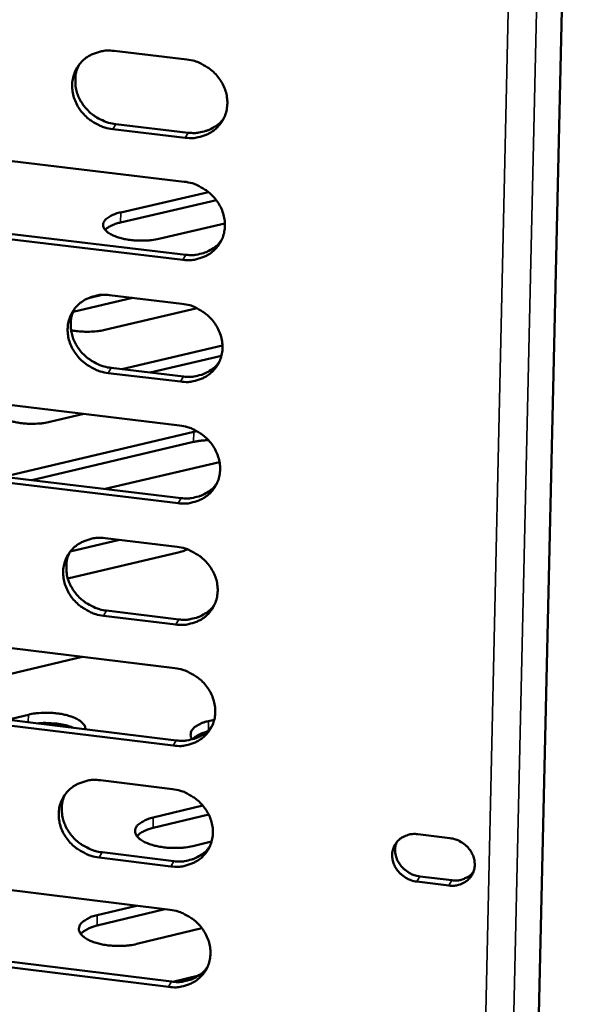
# Model space of a CAD drawing. Units: millimetres. Extents: x 65 to 5840, y 100 to 4100.
# Drawn here: x 5330 to 5358, y 3359 to 3409 of the extents above; entities that cross this region are included whole.
import ezdxf

# ---------------------------------------------------------------- set-up
doc = ezdxf.new("R2010")
doc.units = ezdxf.units.MM
doc.header["$LTSCALE"] = 20
doc.layers.add('Visible (ISO)', color=7, linetype='Continuous', lineweight=50)
doc.layers.add('Visible Narrow (ISO)', color=7, linetype='Continuous', lineweight=35)

msp = doc.modelspace()

# ---------------------------------------------------------------- linework, layer by layer
at = {"layer": 'Visible (ISO)'}
for p, q in [((5358.4, 3454.727), (5354.529, 3284.903)), ((5334.68, 3407.111), (5338.352, 3406.679)), ((5334.758, 3403.401), (5338.426, 3402.968)), ((5338.275, 3402.713), (5334.605, 3403.147)), ((5322.535, 3402.344), (5338.231, 3400.485)), ((5335.008, 3398.93), (5339.455, 3399.962)), ((5339.854, 3399.548), (5334.998, 3398.421)), ((5338.154, 3396.528), (5322.469, 3398.393)), ((5322.625, 3398.649), (5338.306, 3396.784)), ((5340.288, 3398.371), (5336.935, 3397.591)), ((5335.607, 3394.603), (5332.596, 3393.9)), ((5333.368, 3394.59), (5334.073, 3394.754)), ((5334.447, 3394.741), (5338.111, 3394.304)), ((5338.88, 3394.073), (5334.195, 3392.978)), ((5335.059, 3390.988), (5340.166, 3392.185)), ((5340.11, 3391.661), (5336.502, 3390.815)), ((5334.525, 3391.052), (5338.185, 3390.614)), ((5338.034, 3390.356), (5334.372, 3390.794)), ((5322.329, 3390.017), (5337.99, 3388.137)), ((5333.147, 3388.718), (5331.424, 3388.314)), ((5338.713, 3387.814), (5338.869, 3387.847)), ((5329.062, 3385.542), (5338.713, 3387.814)), ((5338.703, 3387.299), (5330.505, 3385.368)), ((5337.914, 3384.197), (5322.263, 3386.084)), ((5322.419, 3386.342), (5338.065, 3384.456)), ((5340.015, 3386.285), (5334.227, 3384.919)), ((5334.214, 3382.425), (5337.871, 3381.983)), ((5334.939, 3382.337), (5332.452, 3381.748)), ((5337.916, 3381.702), (5332.327, 3380.376)), ((5337.794, 3378.051), (5334.14, 3378.495)), ((5334.293, 3378.756), (5337.945, 3378.313)), ((5322.123, 3377.743), (5337.751, 3375.842)), ((5333.048, 3376.414), (5322.927, 3374.001)), ((5322.213, 3374.089), (5337.826, 3372.182)), ((5337.674, 3371.919), (5322.058, 3373.827)), ((5329.257, 3373.228), (5330.332, 3373.485)), ((5339.46, 3373.16), (5339.748, 3373.229)), ((5333.983, 3370.161), (5337.631, 3369.714)), ((5339.465, 3368.426), (5336.644, 3367.745)), ((5336.654, 3368.27), (5339.169, 3368.877)), ((5350.071, 3367.429), (5351.693, 3367.23)), ((5339.616, 3367.064), (5338.655, 3366.832)), ((5334.062, 3366.512), (5337.706, 3366.064)), ((5337.555, 3365.8), (5333.909, 3366.248)), ((5321.919, 3365.522), (5337.512, 3363.6)), ((5351.64, 3364.829), (5350.019, 3365.028)), ((5350.166, 3365.293), (5351.787, 3365.094)), ((5337.25, 3363.632), (5333.806, 3362.797)), ((5333.816, 3363.325), (5335.815, 3363.809)), ((5339.121, 3362.671), (5335.823, 3361.87)), ((5337.436, 3359.694), (5321.853, 3361.622)), ((5322.009, 3361.887), (5337.587, 3359.96)), ((5337.644, 3359.954), (5338.974, 3360.277))]:
    msp.add_line(p, q, dxfattribs=at)
at = {"layer": 'Visible (ISO)', "flags": 128}
for points in [[(5334.605, 3403.147, -0.035032), (5334.202, 3403.225, -0.055172), (5333.959, 3403.32, -0.015339), (5333.55, 3403.551, -0.034713), (5333.38, 3403.67, -0.035503), (5333.136, 3403.899, -0.035084), (5332.925, 3404.163, -0.03765), (5332.761, 3404.443, -0.03692), (5332.637, 3404.751, -0.040603), (5332.567, 3405.056, -0.039854), (5332.546, 3405.375, -0.04334), (5332.577, 3405.678, -0.042866), (5332.66, 3405.975, -0.044507), (5332.791, 3406.248, -0.044455), (5332.968, 3406.493, -0.043342), (5333.188, 3406.706, -0.043722), (5333.44, 3406.877, -0.040492), (5333.622, 3406.96, -0.018866), (5334.03, 3407.09, -0.059801), (5334.289, 3407.129, -0.040038), (5334.68, 3407.111)], [(5332.88, 3406.382, 0.037685), (5332.758, 3406.072, 0.059269), (5332.719, 3405.863, 0.017067), (5332.708, 3405.479, 0.037552), (5332.721, 3405.305, 0.034414), (5332.786, 3405.021, 0.035137), (5332.887, 3404.754, 0.032383), (5333.03, 3404.49, 0.032964), (5333.203, 3404.252, 0.031273), (5333.412, 3404.031, 0.031544), (5333.645, 3403.839, 0.031225), (5333.793, 3403.746, 0.012658), (5334.177, 3403.548, 0.050703), (5334.394, 3403.469, 0.031472), (5334.758, 3403.401)], [(5338.352, 3406.679, -0.035062), (5338.755, 3406.6, -0.055203), (5338.999, 3406.505, -0.015365), (5339.408, 3406.274, -0.034748), (5339.579, 3406.155, -0.035559), (5339.823, 3405.925, -0.035138), (5340.034, 3405.661, -0.037714), (5340.199, 3405.38, -0.036991), (5340.322, 3405.073, -0.04066), (5340.392, 3404.767, -0.039929), (5340.412, 3404.448, -0.04337), (5340.381, 3404.144, -0.042921), (5340.297, 3403.847, -0.044493), (5340.166, 3403.575, -0.044468), (5339.988, 3403.329, -0.043287), (5339.767, 3403.116, -0.043693), (5339.515, 3402.946, -0.040421), (5339.333, 3402.863, -0.018828), (5338.925, 3402.733, -0.059727), (5338.665, 3402.694, -0.039974), (5338.275, 3402.713)], [(5338.426, 3402.968, 0.032039), (5338.752, 3402.948, 0.050334), (5338.959, 3402.97, 0.012843), (5339.319, 3403.054, 0.032201), (5339.46, 3403.101, 0.034762), (5339.595, 3403.167, 0.014818), (5339.895, 3403.352, 0.055457), (5340.042, 3403.475, 0.034796), (5340.238, 3403.708)], [(5338.231, 3400.485, -0.035014), (5338.634, 3400.406, -0.05514), (5338.877, 3400.311, -0.015331), (5339.287, 3400.08, -0.034697), (5339.456, 3399.961, -0.03553), (5339.7, 3399.732, -0.035102), (5339.912, 3399.468, -0.037714), (5340.076, 3399.188, -0.036982), (5340.199, 3398.88, -0.040695), (5340.269, 3398.575, -0.039957), (5340.289, 3398.257, -0.043432), (5340.258, 3397.954, -0.042981), (5340.175, 3397.657, -0.044555), (5340.043, 3397.386, -0.044532), (5339.866, 3397.141, -0.043317), (5339.645, 3396.928, -0.043729), (5339.393, 3396.759, -0.040407), (5339.212, 3396.676, -0.018815), (5338.804, 3396.547, -0.059692), (5338.544, 3396.508, -0.039957), (5338.154, 3396.528)], [(5336.935, 3397.591, -0.016581), (5336.591, 3397.528, -0.030093), (5336.399, 3397.51, -0.004179), (5335.941, 3397.501, -0.015891), (5335.821, 3397.503, -0.016844), (5335.549, 3397.526, -0.015581), (5335.257, 3397.57, -0.021446), (5335.03, 3397.622, -0.01788), (5334.764, 3397.705, -0.032274), (5334.59, 3397.779, -0.026428), (5334.389, 3397.894, -0.05602), (5334.265, 3397.995, -0.057349), (5334.169, 3398.119, -0.091438), (5334.124, 3398.238, -0.096916), (5334.125, 3398.357, -0.083394), (5334.172, 3398.477, -0.075448), (5334.262, 3398.587, -0.038847), (5334.348, 3398.652, -0.0163), (5334.567, 3398.784, -0.047706), (5334.75, 3398.865, -0.03598), (5335.008, 3398.93)], [(5334.998, 3398.421, 0.021462), (5334.796, 3398.369, 0.033308), (5334.669, 3398.322, 0.006466), (5334.513, 3398.248, 0.009333), (5334.406, 3398.194, 0.048272), (5334.336, 3398.148, 0.025819), (5334.221, 3398.044)], [(5338.306, 3396.784, 0.032118), (5338.632, 3396.764, 0.05042), (5338.839, 3396.786, 0.012899), (5339.2, 3396.87, 0.032282), (5339.34, 3396.917, 0.034888), (5339.476, 3396.983, 0.014913), (5339.776, 3397.169, 0.055631), (5339.923, 3397.292, 0.034924), (5340.118, 3397.526)], [(5334.372, 3390.794, -0.034935), (5333.97, 3390.873, -0.055045), (5333.728, 3390.968, -0.01527), (5333.319, 3391.199, -0.034613), (5333.15, 3391.318, -0.035445), (5332.907, 3391.546, -0.035011), (5332.696, 3391.81, -0.03765), (5332.532, 3392.089, -0.036901), (5332.409, 3392.395, -0.040671), (5332.339, 3392.699, -0.039909), (5332.318, 3393.017, -0.043463), (5332.348, 3393.319, -0.042985), (5332.431, 3393.614, -0.044631), (5332.562, 3393.885, -0.044584), (5332.739, 3394.129, -0.043402), (5332.959, 3394.341, -0.043795), (5333.21, 3394.511, -0.040464), (5333.391, 3394.593, -0.01884), (5333.798, 3394.722, -0.059731), (5334.057, 3394.76, -0.040004), (5334.447, 3394.741)], [(5332.644, 3394.01, 0.03757), (5332.525, 3393.701, 0.05915), (5332.488, 3393.493, 0.016978), (5332.48, 3393.113, 0.037434), (5332.495, 3392.94, 0.034247), (5332.56, 3392.658, 0.034983), (5332.662, 3392.394, 0.032193), (5332.806, 3392.132, 0.032784), (5332.978, 3391.896, 0.031068), (5333.186, 3391.677, 0.031346), (5333.418, 3391.487, 0.031012), (5333.565, 3391.395, 0.012509), (5333.947, 3391.198, 0.050425), (5334.163, 3391.12, 0.03126), (5334.525, 3391.052)], [(5338.111, 3394.304, -0.034965), (5338.513, 3394.225, -0.055076), (5338.756, 3394.13, -0.015296), (5339.165, 3393.899, -0.034647), (5339.335, 3393.78, -0.035501), (5339.578, 3393.551, -0.035065), (5339.79, 3393.288, -0.037713), (5339.953, 3393.008, -0.036972), (5340.076, 3392.701, -0.040729), (5340.146, 3392.397, -0.039984), (5340.167, 3392.079, -0.043493), (5340.136, 3391.776, -0.043041), (5340.052, 3391.481, -0.044616), (5339.921, 3391.21, -0.044597), (5339.744, 3390.966, -0.043346), (5339.523, 3390.754, -0.043765), (5339.272, 3390.585, -0.040394), (5339.09, 3390.503, -0.018802), (5338.683, 3390.375, -0.059657), (5338.424, 3390.336, -0.039941), (5338.034, 3390.356)], [(5334.195, 3392.978, -0.013049), (5333.934, 3392.927, -0.024383), (5333.792, 3392.91, -0.002579), (5333.431, 3392.886, -0.012744), (5333.358, 3392.883, -0.012148), (5333.286, 3392.884, -0.00235), (5332.916, 3392.9, -0.022945), (5332.766, 3392.914, -0.012446), (5332.492, 3392.96)], [(5338.185, 3390.614, 0.032194), (5338.512, 3390.593, 0.050505), (5338.72, 3390.615, 0.012953), (5339.081, 3390.699, 0.032361), (5339.222, 3390.746, 0.035012), (5339.358, 3390.813, 0.015007), (5339.658, 3390.999, 0.055804), (5339.805, 3391.122, 0.035051), (5339.999, 3391.357)], [(5331.424, 3388.314, -0.016137), (5331.091, 3388.251, -0.029398), (5330.905, 3388.233, -0.003947), (5330.459, 3388.22, -0.015529), (5330.346, 3388.221, -0.016127), (5330.078, 3388.241, -0.015136), (5329.795, 3388.279, -0.019925), (5329.567, 3388.327, -0.017003), (5329.305, 3388.403, -0.028683), (5329.127, 3388.472, -0.02333), (5328.918, 3388.579, -0.047643), (5328.787, 3388.672, -0.045213), (5328.67, 3388.794, -0.079731), (5328.618, 3388.884, -0.05618), (5328.582, 3389.027, -0.11905), (5328.593, 3389.131, -0.086657), (5328.663, 3389.257)], [(5337.99, 3388.137, -0.034917), (5338.393, 3388.058, -0.055013), (5338.635, 3387.963, -0.015261), (5339.044, 3387.732, -0.034597), (5339.213, 3387.613, -0.035473), (5339.456, 3387.384, -0.035029), (5339.668, 3387.121, -0.037713), (5339.831, 3386.842, -0.036962), (5339.954, 3386.536, -0.040763), (5340.024, 3386.232, -0.040012), (5340.044, 3385.914, -0.043555), (5340.013, 3385.613, -0.0431), (5339.93, 3385.318, -0.044678), (5339.799, 3385.047, -0.044661), (5339.622, 3384.805, -0.043375), (5339.401, 3384.593, -0.043801), (5339.15, 3384.425, -0.04038), (5338.969, 3384.343, -0.018788), (5338.562, 3384.215, -0.059622), (5338.303, 3384.177, -0.039924), (5337.914, 3384.197)], [(5339.448, 3387.394, 0.01266), (5339.254, 3387.383, 0.01266), (5339.061, 3387.363, 0.0119), (5338.881, 3387.336, 0.0119), (5338.703, 3387.299)], [(5338.065, 3384.456, 0.03227), (5338.392, 3384.436, 0.050587), (5338.6, 3384.457, 0.013007), (5338.962, 3384.542, 0.032439), (5339.103, 3384.589, 0.035135), (5339.239, 3384.656, 0.0151), (5339.539, 3384.842, 0.055974), (5339.686, 3384.966, 0.035176), (5339.88, 3385.201)], [(5334.14, 3378.495, -0.034839), (5333.739, 3378.574, -0.054919), (5333.497, 3378.669, -0.015201), (5333.09, 3378.9, -0.034513), (5332.921, 3379.018, -0.035388), (5332.678, 3379.246, -0.034938), (5332.467, 3379.509, -0.03765), (5332.304, 3379.787, -0.036882), (5332.181, 3380.092, -0.04074), (5332.111, 3380.395, -0.039963), (5332.09, 3380.712, -0.043585), (5332.121, 3381.012, -0.043105), (5332.204, 3381.307, -0.044754), (5332.334, 3381.576, -0.044713), (5332.51, 3381.819, -0.04346), (5332.73, 3382.029, -0.043867), (5332.98, 3382.198, -0.040436), (5333.161, 3382.279, -0.018813), (5333.567, 3382.406, -0.059661), (5333.826, 3382.445, -0.03997), (5334.214, 3382.425)], [(5337.871, 3381.983, -0.034869), (5338.272, 3381.904, -0.05495), (5338.515, 3381.808, -0.015227), (5338.923, 3381.578, -0.034547), (5339.092, 3381.459, -0.035444), (5339.335, 3381.231, -0.034992), (5339.546, 3380.967, -0.037713), (5339.709, 3380.689, -0.036953), (5339.832, 3380.383, -0.040798), (5339.902, 3380.08, -0.040039), (5339.922, 3379.763, -0.043616), (5339.891, 3379.462, -0.04316), (5339.808, 3379.168, -0.044739), (5339.677, 3378.898, -0.044726), (5339.5, 3378.656, -0.043404), (5339.28, 3378.445, -0.043837), (5339.029, 3378.277, -0.040365), (5338.848, 3378.196, -0.018775), (5338.441, 3378.069, -0.059587), (5338.183, 3378.031, -0.039907), (5337.794, 3378.051)], [(5338.38, 3381.861, -0.012723), (5338.274, 3381.815, -0.012723), (5338.165, 3381.773, -0.014123), (5338.041, 3381.734, -0.014123), (5337.916, 3381.702)], [(5332.41, 3381.691, 0.037457), (5332.294, 3381.384, 0.059032), (5332.259, 3381.178, 0.01689), (5332.253, 3380.799, 0.037318), (5332.269, 3380.629, 0.034082), (5332.336, 3380.349, 0.034831), (5332.438, 3380.087, 0.032005), (5332.582, 3379.828, 0.032606), (5332.754, 3379.594, 0.030868), (5332.962, 3379.377, 0.031152), (5333.192, 3379.189, 0.030803), (5333.338, 3379.097, 0.012364), (5333.719, 3378.902, 0.050152), (5333.932, 3378.824, 0.031051), (5334.293, 3378.756)], [(5337.945, 3378.313, 0.032343), (5338.273, 3378.292, 0.050668), (5338.481, 3378.313, 0.013059), (5338.843, 3378.398, 0.032515), (5338.984, 3378.445, 0.035257), (5339.121, 3378.512, 0.015193), (5339.421, 3378.699, 0.056143), (5339.568, 3378.822, 0.0353), (5339.761, 3379.058)], [(5337.751, 3375.842, -0.034822), (5338.152, 3375.763, -0.054887), (5338.394, 3375.667, -0.015193), (5338.802, 3375.437, -0.034497), (5338.971, 3375.318, -0.035415), (5339.213, 3375.09, -0.034956), (5339.424, 3374.827, -0.037713), (5339.588, 3374.549, -0.036943), (5339.71, 3374.244, -0.040832), (5339.78, 3373.941, -0.040066), (5339.8, 3373.625, -0.043678), (5339.769, 3373.325, -0.04322), (5339.686, 3373.031, -0.044801), (5339.555, 3372.762, -0.04479), (5339.379, 3372.521, -0.043433), (5339.159, 3372.311, -0.043873), (5338.908, 3372.143, -0.040351), (5338.727, 3372.063, -0.018761), (5338.321, 3371.936, -0.059552), (5338.063, 3371.898, -0.03989), (5337.674, 3371.919)], [(5330.332, 3373.485, -0.016444), (5330.672, 3373.551, -0.029883), (5330.862, 3373.569, -0.004085), (5331.315, 3373.582, -0.015827), (5331.432, 3373.581, -0.016435), (5331.705, 3373.561, -0.015434), (5331.993, 3373.52, -0.020273), (5332.226, 3373.471, -0.017342), (5332.493, 3373.392, -0.029075), (5332.675, 3373.32, -0.023779), (5332.887, 3373.209, -0.047902), (5332.999, 3373.127, -0.033097), (5333.14, 3372.986, -0.091522), (5333.189, 3372.902, -0.053768), (5333.229, 3372.743)], [(5332.62, 3372.818, 0.015939), (5332.364, 3372.91, 0.029879), (5332.223, 3372.947, 0.003809), (5331.856, 3373.017, 0.015472), (5331.765, 3373.031, 0.013302), (5331.679, 3373.039, 0.002848), (5331.277, 3373.063, 0.024699), (5331.103, 3373.064, 0.013732), (5330.791, 3373.041)], [(5337.826, 3372.182, 0.032415), (5338.153, 3372.161, 0.050746), (5338.363, 3372.182, 0.013111), (5338.724, 3372.267, 0.03259), (5338.866, 3372.314, 0.035377), (5339.003, 3372.381, 0.015284), (5339.303, 3372.568, 0.05631), (5339.449, 3372.692, 0.035423), (5339.643, 3372.928)], [(5338.639, 3372.237, -0.078113), (5338.569, 3372.351, -0.104187), (5338.55, 3372.451, -0.047447), (5338.565, 3372.586, -0.077688), (5338.595, 3372.664, -0.052327), (5338.673, 3372.774, -0.053145), (5338.771, 3372.863, -0.027843), (5338.85, 3372.914, -0.010623), (5339.067, 3373.032, -0.040775), (5339.223, 3373.097, -0.028201), (5339.46, 3373.16)], [(5339.357, 3372.613, 0.038849), (5339.14, 3372.549, 0.038849), (5338.936, 3372.452, 0.030193), (5338.789, 3372.355, 0.030193), (5338.655, 3372.241)], [(5333.909, 3366.248, -0.034744), (5333.509, 3366.328, -0.054793), (5333.268, 3366.423, -0.015133), (5332.861, 3366.653, -0.034413), (5332.693, 3366.772, -0.035331), (5332.451, 3366.999, -0.034866), (5332.24, 3367.261, -0.037649), (5332.077, 3367.538, -0.036863), (5331.955, 3367.843, -0.040808), (5331.885, 3368.144, -0.040018), (5331.864, 3368.459, -0.043708), (5331.894, 3368.759, -0.043224), (5331.977, 3369.052, -0.044877), (5332.107, 3369.32, -0.044842), (5332.283, 3369.561, -0.043518), (5332.502, 3369.77, -0.043939), (5332.752, 3369.937, -0.040408), (5332.932, 3370.018, -0.018786), (5333.338, 3370.144, -0.059591), (5333.596, 3370.182, -0.039936), (5333.983, 3370.161)], [(5332.177, 3369.426, 0.037347), (5332.064, 3369.12, 0.058917), (5332.031, 3368.915, 0.016804), (5332.027, 3368.54, 0.037203), (5332.044, 3368.37, 0.033919), (5332.112, 3368.093, 0.034681), (5332.215, 3367.833, 0.031821), (5332.359, 3367.576, 0.032432), (5332.531, 3367.345, 0.03067), (5332.738, 3367.129, 0.030961), (5332.968, 3366.943, 0.030598), (5333.112, 3366.852, 0.012221), (5333.491, 3366.658, 0.049882), (5333.703, 3366.58, 0.030847), (5334.062, 3366.512)], [(5337.631, 3369.714, -0.034774), (5338.032, 3369.635, -0.054824), (5338.274, 3369.54, -0.015159), (5338.682, 3369.309, -0.034447), (5338.85, 3369.19, -0.035386), (5339.092, 3368.963, -0.03492), (5339.303, 3368.7, -0.037712), (5339.466, 3368.423, -0.036934), (5339.589, 3368.118, -0.040866), (5339.658, 3367.816, -0.040093), (5339.679, 3367.5, -0.043739), (5339.648, 3367.201, -0.04328), (5339.565, 3366.908, -0.044863), (5339.434, 3366.64, -0.044855), (5339.258, 3366.399, -0.043462), (5339.038, 3366.189, -0.043909), (5338.788, 3366.023, -0.040337), (5338.607, 3365.942, -0.018748), (5338.201, 3365.816, -0.059517), (5337.943, 3365.779, -0.039872), (5337.555, 3365.8)], [(5338.655, 3366.832, -0.017194), (5338.299, 3366.764, -0.031061), (5338.099, 3366.745, -0.004466), (5337.628, 3366.734, -0.016491), (5337.5, 3366.737, -0.017437), (5337.218, 3366.762, -0.016177), (5336.916, 3366.809, -0.022086), (5336.679, 3366.864, -0.018564), (5336.404, 3366.953, -0.032882), (5336.221, 3367.034, -0.027255), (5336.015, 3367.156, -0.055921), (5335.886, 3367.265, -0.056808), (5335.786, 3367.398, -0.088837), (5335.739, 3367.526, -0.093522), (5335.741, 3367.655, -0.081296), (5335.789, 3367.784, -0.074572), (5335.882, 3367.901, -0.039673), (5335.971, 3367.972, -0.016764), (5336.197, 3368.113, -0.048748), (5336.387, 3368.2, -0.036711), (5336.654, 3368.27)], [(5336.644, 3367.745, 0.022632), (5336.431, 3367.689, 0.034831), (5336.297, 3367.637, 0.007107), (5336.133, 3367.556, 0.010241), (5336.021, 3367.496, 0.050402), (5335.949, 3367.445, 0.027213), (5335.83, 3367.33)], [(5350.019, 3365.028, -0.043416), (5349.718, 3365.094, -0.064753), (5349.531, 3365.18, -0.022416), (5349.252, 3365.372, -0.04297), (5349.121, 3365.491, -0.045859), (5348.968, 3365.689, -0.045135), (5348.851, 3365.914, -0.050573), (5348.784, 3366.144, -0.049918), (5348.764, 3366.386, -0.05501), (5348.793, 3366.615, -0.054775), (5348.871, 3366.833, -0.055869), (5348.994, 3367.027, -0.055945), (5349.157, 3367.188, -0.052147), (5349.297, 3367.277, -0.028142), (5349.579, 3367.398, -0.071414), (5349.781, 3367.44, -0.050956), (5350.071, 3367.429)], [(5348.981, 3367.009, 0.048483), (5348.914, 3366.75, 0.072649), (5348.913, 3366.571, 0.026488), (5348.969, 3366.278, 0.04776), (5349.024, 3366.122, 0.042868), (5349.145, 3365.91, 0.043577), (5349.298, 3365.725, 0.041154), (5349.424, 3365.617, 0.020792), (5349.698, 3365.435, 0.062745), (5349.877, 3365.355, 0.041586), (5350.166, 3365.293)], [(5351.693, 3367.23, -0.043442), (5351.993, 3367.165, -0.064777), (5352.181, 3367.079, -0.02244), (5352.46, 3366.886, -0.043001), (5352.591, 3366.767, -0.0459), (5352.744, 3366.57, -0.045181), (5352.861, 3366.344, -0.050611), (5352.928, 3366.114, -0.049971), (5352.948, 3365.872, -0.055027), (5352.919, 3365.643, -0.054811), (5352.84, 3365.425, -0.055848), (5352.717, 3365.231, -0.055945), (5352.554, 3365.069, -0.0521), (5352.414, 3364.981, -0.028118), (5352.132, 3364.86, -0.071366), (5351.929, 3364.818, -0.050913), (5351.64, 3364.829)], [(5337.706, 3366.064, 0.032486), (5338.034, 3366.043, 0.050823), (5338.244, 3366.064, 0.013162), (5338.606, 3366.149, 0.032664), (5338.748, 3366.196, 0.035496), (5338.885, 3366.264, 0.015375), (5339.185, 3366.451, 0.056475), (5339.331, 3366.575, 0.035544), (5339.524, 3366.811)], [(5351.787, 3365.094, 0.042654), (5352.039, 3365.082, 0.062617), (5352.21, 3365.109, 0.021014), (5352.409, 3365.177, 0.022667), (5352.588, 3365.256, 0.067677), (5352.718, 3365.344, 0.044393), (5352.881, 3365.518)], [(5337.512, 3363.6, -0.034726), (5337.913, 3363.52, -0.054761), (5338.154, 3363.425, -0.015125), (5338.561, 3363.194, -0.034397), (5338.73, 3363.076, -0.035358), (5338.972, 3362.849, -0.034883), (5339.182, 3362.587, -0.037712), (5339.345, 3362.31, -0.036924), (5339.467, 3362.005, -0.040901), (5339.537, 3361.704, -0.040121), (5339.557, 3361.389, -0.043801), (5339.527, 3361.09, -0.04334), (5339.443, 3360.798, -0.044924), (5339.313, 3360.53, -0.044919), (5339.137, 3360.29, -0.043491), (5338.917, 3360.081, -0.043944), (5338.667, 3359.915, -0.040322), (5338.487, 3359.835, -0.018734), (5338.081, 3359.71, -0.059482), (5337.824, 3359.672, -0.039855), (5337.436, 3359.694)], [(5335.823, 3361.87, -0.017286), (5335.465, 3361.801, -0.031197), (5335.264, 3361.782, -0.004509), (5334.79, 3361.771, -0.016581), (5334.661, 3361.774, -0.017552), (5334.378, 3361.799, -0.016281), (5334.074, 3361.846, -0.022232), (5333.836, 3361.903, -0.018703), (5333.56, 3361.993, -0.033073), (5333.376, 3362.074, -0.027482), (5333.169, 3362.198, -0.056084), (5333.04, 3362.308, -0.056979), (5332.94, 3362.443, -0.088564), (5332.893, 3362.572, -0.093048), (5332.895, 3362.702, -0.080723), (5332.944, 3362.833, -0.074213), (5333.038, 3362.951, -0.039619), (5333.127, 3363.023, -0.016755), (5333.355, 3363.166, -0.048805), (5333.546, 3363.254, -0.036711), (5333.816, 3363.325)], [(5333.806, 3362.797, 0.02284), (5333.59, 3362.74, 0.035097), (5333.455, 3362.687, 0.007225), (5333.289, 3362.604, 0.010411), (5333.176, 3362.543, 0.050793), (5333.103, 3362.491, 0.027466), (5332.984, 3362.374)], [(5337.587, 3359.96, 0.032555), (5337.916, 3359.938, 0.050897), (5338.126, 3359.959, 0.013211), (5338.488, 3360.044, 0.032736), (5338.63, 3360.091, 0.035614), (5338.768, 3360.159, 0.015465), (5339.067, 3360.346, 0.056638), (5339.214, 3360.471, 0.035664), (5339.406, 3360.708)]]:
    msp.add_lwpolyline(points, format="xyb", dxfattribs=at)
at = {"layer": 'Visible Narrow (ISO)'}
for p, q in [((5357.107, 3455.041), (5353.155, 3279.905)), ((5351.766, 3280.006), (5355.655, 3454.223)), ((5334.605, 3403.147), (5334.758, 3403.401)), ((5338.275, 3402.713), (5338.426, 3402.968)), ((5335.008, 3398.93), (5334.998, 3398.421)), ((5338.154, 3396.528), (5338.306, 3396.784)), ((5334.372, 3390.794), (5334.525, 3391.052)), ((5338.034, 3390.356), (5338.185, 3390.614)), ((5338.713, 3387.814), (5338.703, 3387.299)), ((5337.914, 3384.197), (5338.065, 3384.456)), ((5334.14, 3378.495), (5334.293, 3378.756)), ((5337.794, 3378.051), (5337.945, 3378.313)), ((5330.332, 3373.485), (5330.325, 3373.098)), ((5339.46, 3373.16), (5339.451, 3372.7)), ((5337.674, 3371.919), (5337.826, 3372.182)), ((5336.654, 3368.27), (5336.644, 3367.745)), ((5333.909, 3366.248), (5334.062, 3366.512)), ((5337.555, 3365.8), (5337.706, 3366.064)), ((5350.019, 3365.028), (5350.166, 3365.293)), ((5351.64, 3364.829), (5351.787, 3365.094)), ((5333.816, 3363.325), (5333.806, 3362.797)), ((5337.436, 3359.694), (5337.587, 3359.96))]:
    msp.add_line(p, q, dxfattribs=at)

doc.saveas('drawing.dxf')
